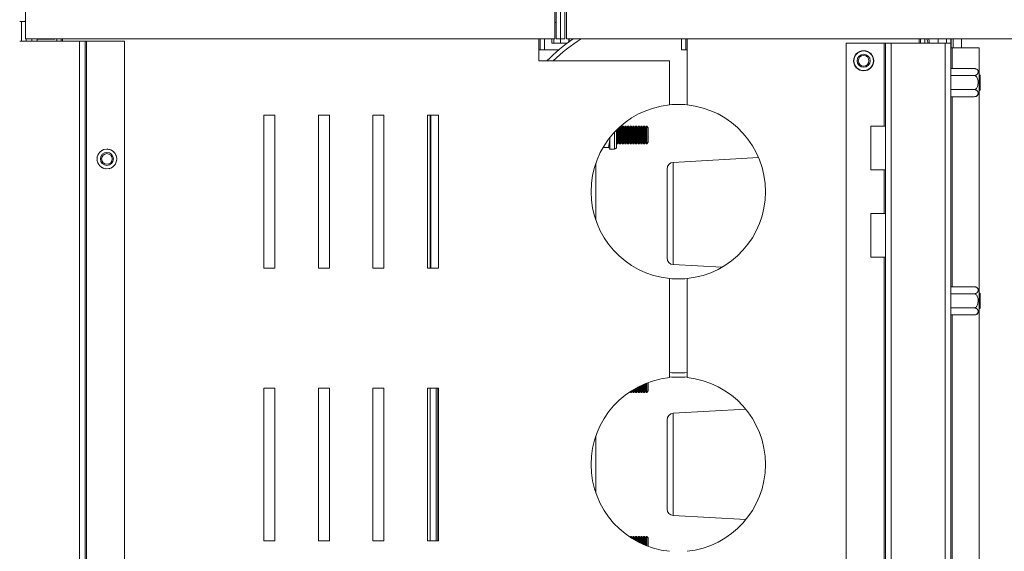
# Paper-space layout 'Sheet2' of a CAD drawing. Units: millimetres. Extents: x 5 to 450, y 2 to 292.
# Drawn here: x 66 to 107, y 245 to 267 of the extents above; entities that cross this region are included whole.
import ezdxf

# ---------------------------------------------------------------- set-up
doc = ezdxf.new("R2010")
doc.units = ezdxf.units.MM

psp = doc.layouts.new('Sheet2')

# ---------------------------------------------------------------- linework, layer by layer
at = {"color": 7, "linetype": 'Continuous', "lineweight": 15}
for p, q in [((66.17188, 268.66349), (66.17188, 266.17258)), ((88.2446, 266.17258), (88.2446, 268.66349)), ((88.29915, 266.17258), (88.29915, 268.66349)), ((88.48097, 266.17258), (88.48097, 268.66349)), ((88.48097, 268.64531), (88.48097, 266.17258)), ((88.66278, 268.64531), (88.66278, 266.17258)), ((88.73551, 266.17258), (88.73551, 268.64531)), ((66.00713, 266.89985), (65.93551, 266.89985)), ((66.00713, 266.89985), (66.17188, 266.89985)), ((88.2446, 266.8544), (88.29915, 266.8544)), ((68.42642, 266.08167), (65.93551, 266.08167)), ((66.17188, 266.17258), (88.2446, 266.17258)), ((66.20824, 266.08167), (66.20824, 266.17258)), ((66.66278, 266.17258), (66.66278, 266.08167)), ((66.66278, 266.16349), (66.93551, 266.16349)), ((66.93551, 266.16349), (66.86332, 266.17258)), ((66.93551, 266.16349), (67.32916, 266.16349)), ((67.35854, 266.17258), (67.32916, 266.16349)), ((67.32916, 266.16349), (67.39006, 266.16349)), ((67.39006, 266.16349), (67.4058, 266.17258)), ((67.48097, 266.17258), (67.48097, 266.08167)), ((67.66278, 266.17258), (67.66278, 266.08167)), ((68.42642, 230.80894), (68.42642, 266.08167)), ((68.42642, 266.08167), (68.66278, 266.08167)), ((68.66278, 230.80894), (68.66278, 266.08167)), ((68.71733, 266.08167), (68.66278, 266.08167)), ((68.71733, 230.80894), (68.71733, 266.08167)), ((68.71733, 266.08167), (70.29915, 266.08167)), ((70.29915, 266.08167), (70.29915, 230.80894)), ((87.62642, 266.17258), (87.62642, 265.71804)), ((87.80824, 266.17258), (87.80824, 265.71804)), ((88.11733, 265.99076), (88.11733, 266.17258)), ((88.75369, 265.99076), (88.11733, 265.99076)), ((88.20824, 266.17258), (88.20824, 265.99076)), ((88.48097, 266.17258), (88.29915, 266.17258)), ((88.48097, 265.99076), (88.48097, 266.17258)), ((88.48097, 266.17258), (88.66278, 266.17258)), ((140.22642, 266.17258), (88.73551, 266.17258)), ((88.8446, 266.05791), (88.8446, 266.17258)), ((93.51733, 266.17258), (93.51733, 265.71804)), ((93.69915, 266.17258), (93.69915, 265.71804)), ((100.39006, 265.99076), (101.97188, 265.99076)), ((100.39006, 230.89985), (100.39006, 265.99076)), ((102.02642, 265.99076), (101.97188, 265.99076)), ((102.02642, 265.99076), (102.02642, 230.89985)), ((102.02642, 265.99076), (102.26278, 265.99076)), ((102.26278, 265.99076), (102.26278, 230.89985)), ((104.51733, 265.99076), (102.26278, 265.99076)), ((103.48097, 265.99076), (103.48097, 266.17258)), ((103.66278, 265.99076), (103.66278, 266.17258)), ((103.8446, 265.99076), (103.8446, 266.09628)), ((104.51733, 230.89985), (104.51733, 265.99076)), ((104.51733, 265.99076), (104.75369, 265.99076)), ((104.57188, 266.17258), (104.57188, 265.99076)), ((104.75369, 266.17258), (104.75369, 265.99076)), ((104.75369, 265.99076), (104.75369, 230.89985)), ((104.8446, 265.80894), (104.8446, 266.17258)), ((87.57188, 265.71804), (87.62642, 265.71804)), ((87.57188, 265.26349), (87.57188, 265.71804)), ((87.80824, 265.71804), (87.62642, 265.71804)), ((88.41076, 265.71804), (87.80824, 265.71804)), ((93.51733, 265.71804), (93.69915, 265.71804)), ((93.69915, 265.71804), (93.75369, 265.71804)), ((93.75369, 263.42708), (93.75369, 265.71804)), ((100.85113, 265.57412), (100.8417, 265.57798)), ((100.8417, 265.57798), (100.84428, 265.56812)), ((100.90619, 265.62446), (100.90686, 265.61429)), ((100.91473, 265.61889), (100.90619, 265.62446)), ((100.97832, 265.65789), (100.97705, 265.64778)), ((100.98565, 265.65081), (100.97832, 265.65789)), ((101.05548, 265.67707), (101.05232, 265.66738)), ((101.06133, 265.66873), (101.05548, 265.67707)), ((101.13487, 265.6813), (101.12993, 265.67239)), ((101.13904, 265.672), (101.13487, 265.6813)), ((101.21362, 265.67043), (101.20709, 265.66261)), ((101.21596, 265.66051), (101.21362, 265.67043)), ((101.28889, 265.64486), (101.281, 265.63841)), ((101.28931, 265.63467), (101.28889, 265.64486)), ((101.35797, 265.6055), (101.349, 265.60066)), ((101.35645, 265.59542), (101.35797, 265.6055)), ((104.80824, 265.80894), (104.75369, 265.80894)), ((105.93551, 265.80894), (104.80824, 265.80894)), ((105.93551, 264.73264), (105.93551, 265.80894)), ((93.02642, 265.26349), (87.57188, 265.26349)), ((93.02642, 265.26349), (93.02642, 263.42708)), ((100.71031, 265.30461), (100.70082, 265.30089)), ((100.70082, 265.30089), (100.7095, 265.29553)), ((100.70988, 265.22684), (100.70127, 265.22138)), ((100.70127, 265.22138), (100.7108, 265.21777)), ((100.72545, 265.3809), (100.71543, 265.37903)), ((100.71543, 265.37903), (100.72293, 265.37213)), ((100.74456, 265.45301), (100.75062, 265.44481)), ((100.75475, 265.45294), (100.74456, 265.45301)), ((100.79716, 265.51813), (100.78716, 265.52013)), ((100.78716, 265.52013), (100.79156, 265.51094)), ((101.41835, 265.55378), (101.40862, 265.55073)), ((101.41495, 265.54417), (101.41835, 265.55378)), ((101.46784, 265.49156), (101.45772, 265.49041)), ((101.46269, 265.48277), (101.46784, 265.49156)), ((101.50467, 265.42111), (101.49451, 265.42189)), ((101.49795, 265.41345), (101.50467, 265.42111)), ((101.5275, 265.34495), (101.51767, 265.34765)), ((101.5186, 265.18387), (101.5284, 265.18667)), ((101.51945, 265.33871), (101.5275, 265.34495)), ((101.5284, 265.18667), (101.52027, 265.19283)), ((101.53551, 265.26585), (101.52636, 265.27036)), ((101.52642, 265.26125), (101.53551, 265.26585)), ((100.72418, 265.15039), (100.71676, 265.14341)), ((100.71676, 265.14341), (100.7268, 265.14166)), ((100.75269, 265.07803), (100.74673, 265.06977)), ((100.74673, 265.06977), (100.75692, 265.06995)), ((100.79438, 265.01237), (100.79008, 265.00313)), ((100.79008, 265.00313), (100.80006, 265.00524)), ((100.84774, 264.95579), (100.84527, 264.9459)), ((100.84527, 264.9459), (100.85466, 264.94986)), ((100.91084, 264.91033), (100.91029, 264.90016)), ((100.91029, 264.90016), (100.91876, 264.90582)), ((100.98141, 264.87764), (100.98279, 264.86754)), ((100.98279, 264.86754), (100.99004, 264.87471)), ((101.05689, 264.85889), (101.06016, 264.84923)), ((101.06016, 264.84923), (101.06592, 264.85764)), ((101.13455, 264.85476), (101.13959, 264.8459)), ((101.13959, 264.8459), (101.14366, 264.85525)), ((101.21159, 264.86541), (101.21822, 264.85766)), ((101.21822, 264.85766), (101.22044, 264.86761)), ((101.28523, 264.89044), (101.2932, 264.88409)), ((101.2932, 264.88409), (101.2935, 264.89427)), ((101.35279, 264.92896), (101.36182, 264.92423)), ((101.36182, 264.92423), (101.36019, 264.93429)), ((101.41185, 264.97956), (101.42161, 264.97663)), ((101.42161, 264.97663), (101.4181, 264.9862)), ((101.46026, 265.04043), (101.4704, 265.0394)), ((101.4704, 265.0394), (101.46515, 265.04813)), ((101.49628, 265.10936), (101.50643, 265.11027)), ((101.50643, 265.11027), (101.49962, 265.11785)), ((105.72591, 264.94225), (104.75369, 264.94225)), ((105.72591, 264.64832), (104.75369, 264.64832)), ((105.93551, 263.97616), (105.93551, 264.73264)), ((105.97188, 264.65526), (105.93551, 264.69163)), ((105.97188, 264.05354), (105.97188, 264.65526)), ((105.72591, 264.06047), (104.75369, 264.06047)), ((105.93551, 264.01717), (105.97188, 264.05354)), ((105.93551, 255.64173), (105.93551, 263.97616)), ((105.72591, 263.76655), (104.75369, 263.76655)), ((105.73235, 263.76665), (105.73656, 263.76682)), ((76.11733, 262.99076), (76.57188, 262.99076)), ((76.11733, 256.62713), (76.11733, 262.99076)), ((76.57188, 262.99076), (76.57188, 256.62713)), ((78.39006, 262.99076), (78.8446, 262.99076)), ((78.39006, 256.62713), (78.39006, 262.99076)), ((78.8446, 262.99076), (78.8446, 256.62713)), ((80.66278, 262.99076), (81.11733, 262.99076)), ((80.66278, 256.62713), (80.66278, 262.99076)), ((81.11733, 262.99076), (81.11733, 256.62713)), ((82.93551, 262.99076), (83.39006, 262.99076)), ((82.93551, 256.62713), (82.93551, 262.99076)), ((83.07188, 262.99076), (83.07188, 256.62713)), ((83.39006, 262.99076), (83.39006, 256.62713)), ((90.81764, 262.37912), (90.81764, 261.6744)), ((90.84645, 262.31652), (90.84645, 262.40763)), ((90.84645, 261.80894), (90.84645, 262.31652)), ((90.86965, 262.31652), (90.86965, 262.43014)), ((90.86965, 261.80894), (90.86965, 262.31652)), ((90.9136, 262.29167), (90.9136, 262.47171)), ((90.9136, 261.87172), (90.9136, 262.29167)), ((90.95756, 262.31652), (90.95756, 262.51192)), ((90.95756, 261.80894), (90.95756, 262.31652)), ((90.98076, 262.31652), (90.98076, 262.53262)), ((90.98076, 261.80894), (90.98076, 262.31652)), ((91.02471, 262.47344), (90.98231, 262.534)), ((91.06867, 262.53622), (91.02471, 262.47344)), ((91.02471, 262.29167), (91.02471, 262.47344)), ((91.02471, 261.87172), (91.02471, 262.29167)), ((91.09187, 262.53622), (91.06867, 262.53622)), ((91.06867, 262.31652), (91.06867, 262.53622)), ((91.06867, 261.80894), (91.06867, 262.31652)), ((91.13582, 262.47344), (91.09187, 262.53622)), ((91.09187, 262.31652), (91.09187, 262.53622)), ((91.09187, 261.80894), (91.09187, 262.31652)), ((91.17978, 262.53622), (91.13582, 262.47344)), ((91.13582, 262.29167), (91.13582, 262.47344)), ((91.13582, 261.87172), (91.13582, 262.29167)), ((91.20298, 262.53622), (91.17978, 262.53622)), ((91.17978, 262.31652), (91.17978, 262.53622)), ((91.17978, 261.80894), (91.17978, 262.31652)), ((91.24694, 262.47344), (91.20298, 262.53622)), ((91.20298, 262.31652), (91.20298, 262.53622)), ((91.20298, 261.80894), (91.20298, 262.31652)), ((91.29089, 262.53622), (91.24694, 262.47344)), ((91.24694, 262.29167), (91.24694, 262.47344)), ((91.24694, 261.87172), (91.24694, 262.29167)), ((91.31409, 262.53622), (91.29089, 262.53622)), ((91.29089, 262.31652), (91.29089, 262.53622)), ((91.29089, 261.80894), (91.29089, 262.31652)), ((91.35805, 262.47344), (91.31409, 262.53622)), ((91.31409, 262.31652), (91.31409, 262.53622)), ((91.31409, 261.80894), (91.31409, 262.31652)), ((91.402, 262.53622), (91.35805, 262.47344)), ((91.35805, 262.29167), (91.35805, 262.47344)), ((91.35805, 261.87172), (91.35805, 262.29167)), ((91.4252, 262.53622), (91.402, 262.53622)), ((91.402, 262.31652), (91.402, 262.53622)), ((91.402, 261.80894), (91.402, 262.31652)), ((91.46916, 262.47344), (91.4252, 262.53622)), ((91.4252, 262.31652), (91.4252, 262.53622)), ((91.4252, 261.80894), (91.4252, 262.31652)), ((91.51311, 262.53622), (91.46916, 262.47344)), ((91.46916, 262.29167), (91.46916, 262.47344)), ((91.46916, 261.87172), (91.46916, 262.29167)), ((91.53632, 262.53622), (91.51311, 262.53622)), ((91.51311, 262.31652), (91.51311, 262.53622)), ((91.51311, 261.80894), (91.51311, 262.31652)), ((91.58027, 262.47344), (91.53632, 262.53622)), ((91.53632, 262.31652), (91.53632, 262.53622)), ((91.53632, 261.80894), (91.53632, 262.31652)), ((91.62422, 262.53622), (91.58027, 262.47344)), ((91.58027, 262.29167), (91.58027, 262.47344)), ((91.58027, 261.87172), (91.58027, 262.29167)), ((91.64743, 262.53622), (91.62422, 262.53622)), ((91.62422, 262.31652), (91.62422, 262.53622)), ((91.62422, 261.80894), (91.62422, 262.31652)), ((91.69138, 262.47344), (91.64743, 262.53622)), ((91.64743, 262.31652), (91.64743, 262.53622)), ((91.64743, 261.80894), (91.64743, 262.31652)), ((91.73533, 262.53622), (91.69138, 262.47344)), ((91.69138, 262.29167), (91.69138, 262.47344)), ((91.69138, 261.87172), (91.69138, 262.29167)), ((91.75854, 262.53622), (91.73533, 262.53622)), ((91.73533, 262.31652), (91.73533, 262.53622)), ((91.73533, 261.80894), (91.73533, 262.31652)), ((91.80249, 262.47344), (91.75854, 262.53622)), ((91.75854, 262.31652), (91.75854, 262.53622)), ((91.75854, 261.80894), (91.75854, 262.31652)), ((91.84645, 262.53622), (91.80249, 262.47344)), ((91.80249, 262.29167), (91.80249, 262.47344)), ((91.80249, 261.87172), (91.80249, 262.29167)), ((91.86965, 262.53622), (91.84645, 262.53622)), ((91.84645, 262.31652), (91.84645, 262.53622)), ((91.84645, 261.80894), (91.84645, 262.31652)), ((91.9136, 262.47344), (91.86965, 262.53622)), ((91.86965, 262.31652), (91.86965, 262.53622)), ((91.86965, 261.80894), (91.86965, 262.31652)), ((91.95756, 262.53622), (91.9136, 262.47344)), ((91.9136, 262.29167), (91.9136, 262.47344)), ((91.9136, 261.87172), (91.9136, 262.29167)), ((91.98076, 262.53622), (91.95756, 262.53622)), ((91.95756, 262.31652), (91.95756, 262.53622)), ((91.95756, 261.80894), (91.95756, 262.31652)), ((92.02471, 262.47344), (91.98076, 262.53622)), ((91.98076, 262.31652), (91.98076, 262.53622)), ((91.98076, 261.80894), (91.98076, 262.31652)), ((92.06867, 262.53622), (92.02471, 262.47344)), ((92.02471, 262.29167), (92.02471, 262.47344)), ((92.02471, 261.87172), (92.02471, 262.29167)), ((92.07305, 262.53622), (92.06867, 262.53622)), ((92.06867, 262.31652), (92.06867, 262.53622)), ((92.06867, 261.80894), (92.06867, 262.31652)), ((92.13582, 262.47344), (92.07305, 262.53622)), ((92.07305, 261.80894), (92.07305, 262.53622)), ((92.13582, 261.87172), (92.13582, 262.47344)), ((101.41733, 262.53622), (102.02642, 262.53622)), ((101.41733, 262.53622), (101.41733, 260.71804)), ((90.48668, 261.64886), (90.53946, 261.96918)), ((90.53946, 261.96918), (90.53946, 262.06665)), ((90.53946, 261.59041), (90.53946, 261.96918)), ((90.86965, 261.80894), (90.9136, 261.87172)), ((90.9136, 261.87172), (90.95756, 261.80894)), ((90.98076, 261.80894), (91.02471, 261.87172)), ((91.02471, 261.87172), (91.06867, 261.80894)), ((91.09187, 261.80894), (91.13582, 261.87172)), ((91.13582, 261.87172), (91.17978, 261.80894)), ((91.20298, 261.80894), (91.24694, 261.87172)), ((91.24694, 261.87172), (91.29089, 261.80894)), ((91.31409, 261.80894), (91.35805, 261.87172)), ((91.35805, 261.87172), (91.402, 261.80894)), ((91.4252, 261.80894), (91.46916, 261.87172)), ((91.46916, 261.87172), (91.51311, 261.80894)), ((91.53632, 261.80894), (91.58027, 261.87172)), ((91.58027, 261.87172), (91.62422, 261.80894)), ((91.64743, 261.80894), (91.69138, 261.87172)), ((91.69138, 261.87172), (91.73533, 261.80894)), ((91.75854, 261.80894), (91.80249, 261.87172)), ((91.80249, 261.87172), (91.84645, 261.80894)), ((91.86965, 261.80894), (91.9136, 261.87172)), ((91.9136, 261.87172), (91.95756, 261.80894)), ((91.98076, 261.80894), (92.02471, 261.87172)), ((92.02471, 261.87172), (92.06867, 261.80894)), ((92.07305, 261.80894), (92.13582, 261.87172)), ((69.30568, 261.48322), (69.29624, 261.48707)), ((69.29624, 261.48707), (69.29882, 261.47721)), ((69.36928, 261.52798), (69.36074, 261.53355)), ((69.36074, 261.53355), (69.36141, 261.52338)), ((69.43287, 261.56698), (69.4316, 261.55687)), ((69.4402, 261.5599), (69.43287, 261.56698)), ((69.51002, 261.58616), (69.50686, 261.57647)), ((69.51588, 261.57782), (69.51002, 261.58616)), ((69.58941, 261.59039), (69.58447, 261.58148)), ((69.59358, 261.5811), (69.58941, 261.59039)), ((69.66817, 261.57953), (69.66163, 261.5717)), ((69.6705, 261.5696), (69.66817, 261.57953)), ((69.74344, 261.55395), (69.73554, 261.5475)), ((69.74386, 261.54376), (69.74344, 261.55395)), ((69.81251, 261.51459), (69.80354, 261.50976)), ((69.811, 261.50451), (69.81251, 261.51459)), ((69.87289, 261.46287), (69.86316, 261.45982)), ((69.86949, 261.45326), (69.87289, 261.46287)), ((90.25352, 261.64886), (90.48668, 261.64886)), ((90.52731, 261.57295), (90.53946, 261.59041)), ((90.53434, 261.5728), (90.53946, 261.58167)), ((90.53946, 261.58167), (90.53946, 261.59041)), ((90.53946, 261.58167), (90.72492, 261.58167)), ((90.81764, 261.85008), (90.84645, 261.80894)), ((90.84645, 261.80894), (90.86965, 261.80894)), ((90.95756, 261.80894), (90.98076, 261.80894)), ((91.06867, 261.80894), (91.09187, 261.80894)), ((91.17978, 261.80894), (91.20298, 261.80894)), ((91.29089, 261.80894), (91.31409, 261.80894)), ((91.402, 261.80894), (91.4252, 261.80894)), ((91.51311, 261.80894), (91.53632, 261.80894)), ((91.62422, 261.80894), (91.64743, 261.80894)), ((91.73533, 261.80894), (91.75854, 261.80894)), ((91.84645, 261.80894), (91.86965, 261.80894)), ((91.95756, 261.80894), (91.98076, 261.80894)), ((92.06867, 261.80894), (92.07305, 261.80894)), ((69.16486, 261.2137), (69.15537, 261.20998)), ((69.15537, 261.20998), (69.16404, 261.20462)), ((69.16443, 261.13593), (69.15582, 261.13048)), ((69.15582, 261.13048), (69.16535, 261.12686)), ((69.17999, 261.28999), (69.16997, 261.28812)), ((69.16997, 261.28812), (69.17748, 261.28122)), ((69.17873, 261.05948), (69.17131, 261.0525)), ((69.17131, 261.0525), (69.18135, 261.05075)), ((69.1991, 261.3621), (69.20516, 261.3539)), ((69.2093, 261.36203), (69.1991, 261.3621)), ((69.2517, 261.42722), (69.24171, 261.42922)), ((69.24171, 261.42922), (69.24611, 261.42003)), ((69.92239, 261.40065), (69.91226, 261.3995)), ((69.91723, 261.39186), (69.92239, 261.40065)), ((69.95922, 261.3302), (69.94906, 261.33098)), ((69.95249, 261.32254), (69.95922, 261.3302)), ((69.98205, 261.25404), (69.97222, 261.25674)), ((69.97314, 261.09296), (69.98294, 261.09576)), ((69.97399, 261.2478), (69.98205, 261.25404)), ((69.98294, 261.09576), (69.97482, 261.10192)), ((69.99005, 261.17495), (69.98091, 261.17945)), ((69.98096, 261.17034), (69.99005, 261.17495)), ((96.73849, 261.22708), (93.17738, 261.0299)), ((69.20724, 260.98712), (69.20127, 260.97886)), ((69.20127, 260.97886), (69.21146, 260.97904)), ((69.24893, 260.92147), (69.24463, 260.91222)), ((69.24463, 260.91222), (69.2546, 260.91433)), ((69.30229, 260.86488), (69.29982, 260.855)), ((69.29982, 260.855), (69.30921, 260.85895)), ((69.36539, 260.81942), (69.36484, 260.80925)), ((69.36484, 260.80925), (69.37331, 260.81491)), ((69.43596, 260.78673), (69.43734, 260.77663)), ((69.43734, 260.77663), (69.44459, 260.7838)), ((69.51144, 260.76798), (69.5147, 260.75833)), ((69.5147, 260.75833), (69.52047, 260.76673)), ((69.5891, 260.76385), (69.59414, 260.75499)), ((69.59414, 260.75499), (69.5982, 260.76434)), ((69.66614, 260.7745), (69.67276, 260.76675)), ((69.67276, 260.76675), (69.67499, 260.7767)), ((69.73977, 260.79953), (69.74774, 260.79318)), ((69.74774, 260.79318), (69.74805, 260.80337)), ((69.80734, 260.83805), (69.81637, 260.83332)), ((69.81637, 260.83332), (69.81474, 260.84338)), ((69.8664, 260.88866), (69.87616, 260.88572)), ((69.87616, 260.88572), (69.87265, 260.89529)), ((69.91481, 260.94952), (69.92495, 260.94849)), ((69.92495, 260.94849), (69.91969, 260.95722)), ((69.95082, 261.01846), (69.96098, 261.01936)), ((69.96098, 261.01936), (69.95416, 261.02694)), ((89.95401, 260.99919), (89.95401, 258.61869)), ((92.91973, 260.75759), (92.91973, 257.04212)), ((101.41733, 260.71804), (102.02642, 260.71804)), ((101.41733, 258.89985), (101.41733, 257.08167)), ((101.41733, 258.89985), (102.02642, 258.89985)), ((101.41733, 257.08167), (102.02642, 257.08167)), ((76.57188, 256.62713), (76.11733, 256.62713)), ((78.8446, 256.62713), (78.39006, 256.62713)), ((81.11733, 256.62713), (80.66278, 256.62713)), ((83.39006, 256.62713), (82.93551, 256.62713)), ((93.17738, 256.76981), (95.20443, 256.65757)), ((93.02642, 256.19081), (93.02642, 252.06344)), ((93.75369, 252.06344), (93.75369, 256.19081)), ((105.72591, 255.85134), (104.75369, 255.85134)), ((105.72591, 255.55741), (104.75369, 255.55741)), ((105.93551, 254.88525), (105.93551, 255.64173)), ((105.97188, 255.56435), (105.93551, 255.60072)), ((105.97188, 254.96263), (105.97188, 255.56435)), ((105.72591, 254.96957), (104.75369, 254.96957)), ((105.93551, 254.92626), (105.97188, 254.96263)), ((105.72591, 254.67564), (104.75369, 254.67564)), ((105.73235, 254.67574), (105.73656, 254.67591)), ((105.93551, 242.00537), (105.93551, 254.88525)), ((76.11733, 251.62713), (76.57188, 251.62713)), ((76.11733, 245.26349), (76.11733, 251.62713)), ((76.57188, 251.62713), (76.57188, 245.26349)), ((78.39006, 251.62713), (78.8446, 251.62713)), ((78.39006, 245.26349), (78.39006, 251.62713)), ((78.8446, 251.62713), (78.8446, 245.26349)), ((80.66278, 251.62713), (81.11733, 251.62713)), ((80.66278, 245.26349), (80.66278, 251.62713)), ((81.11733, 251.62713), (81.11733, 245.26349)), ((82.93551, 251.62713), (83.39006, 251.62713)), ((82.93551, 245.26349), (82.93551, 251.62713)), ((83.29996, 251.62713), (83.29996, 245.26349)), ((83.39006, 251.62713), (83.39006, 245.26349)), ((91.62422, 251.44531), (91.62422, 251.62414)), ((91.64743, 251.44531), (91.64743, 251.63692)), ((91.69138, 251.50808), (91.69138, 251.66053)), ((91.73533, 251.44531), (91.73533, 251.68337)), ((91.75854, 251.44531), (91.75854, 251.69512)), ((91.80249, 251.50808), (91.80249, 251.71682)), ((91.84645, 251.44531), (91.84645, 251.73778)), ((91.86965, 251.44531), (91.86965, 251.74856)), ((91.9136, 251.50808), (91.9136, 251.76844)), ((91.95756, 251.44531), (91.95756, 251.78762)), ((91.98076, 251.44531), (91.98076, 251.79747)), ((92.02471, 251.50808), (92.02471, 251.81562)), ((92.06867, 251.44531), (92.06867, 251.83309)), ((92.07305, 251.44531), (92.07305, 251.8348)), ((92.13582, 251.50808), (92.13582, 251.85852)), ((91.38053, 251.47597), (91.402, 251.44531)), ((91.402, 251.44531), (91.402, 251.4901)), ((91.402, 251.44531), (91.4252, 251.44531)), ((91.4252, 251.44531), (91.46916, 251.50808)), ((91.4252, 251.44531), (91.4252, 251.50513)), ((91.46916, 251.50808), (91.46916, 251.53291)), ((91.46916, 251.50808), (91.51311, 251.44531)), ((91.51311, 251.44531), (91.51311, 251.55982)), ((91.51311, 251.44531), (91.53632, 251.44531)), ((91.53632, 251.44531), (91.53632, 251.57369)), ((91.53632, 251.44531), (91.58027, 251.50808)), ((91.58027, 251.50808), (91.58027, 251.59932)), ((91.58027, 251.50808), (91.62422, 251.44531)), ((91.62422, 251.44531), (91.64743, 251.44531)), ((91.64743, 251.44531), (91.69138, 251.50808)), ((91.69138, 251.50808), (91.73533, 251.44531)), ((91.73533, 251.44531), (91.75854, 251.44531)), ((91.75854, 251.44531), (91.80249, 251.50808)), ((91.80249, 251.50808), (91.84645, 251.44531)), ((91.84645, 251.44531), (91.86965, 251.44531)), ((91.86965, 251.44531), (91.9136, 251.50808)), ((91.9136, 251.50808), (91.95756, 251.44531)), ((91.95756, 251.44531), (91.98076, 251.44531)), ((91.98076, 251.44531), (92.02471, 251.50808)), ((92.02471, 251.50808), (92.06867, 251.44531)), ((92.06867, 251.44531), (92.07305, 251.44531)), ((92.07305, 251.44531), (92.13582, 251.50808)), ((96.20837, 250.74319), (93.17738, 250.57535)), ((92.91973, 250.30304), (92.91973, 246.58757)), ((89.95401, 249.63556), (89.95401, 247.25506)), ((93.17738, 246.31526), (96.20837, 246.14743)), ((76.57188, 245.26349), (76.11733, 245.26349)), ((78.8446, 245.26349), (78.39006, 245.26349)), ((81.11733, 245.26349), (80.66278, 245.26349)), ((83.39006, 245.26349), (82.93551, 245.26349)), ((91.402, 245.44531), (91.38053, 245.41464)), ((91.4252, 245.44531), (91.402, 245.44531)), ((91.402, 245.40051), (91.402, 245.44531)), ((91.46916, 245.38254), (91.4252, 245.44531)), ((91.4252, 245.38549), (91.4252, 245.44531)), ((91.51311, 245.44531), (91.46916, 245.38254)), ((91.46916, 245.35771), (91.46916, 245.38254)), ((91.53632, 245.44531), (91.51311, 245.44531)), ((91.51311, 245.33079), (91.51311, 245.44531)), ((91.58027, 245.38254), (91.53632, 245.44531)), ((91.53632, 245.31692), (91.53632, 245.44531)), ((91.62422, 245.44531), (91.58027, 245.38254)), ((91.58027, 245.29129), (91.58027, 245.38254)), ((91.64743, 245.44531), (91.62422, 245.44531)), ((91.62422, 245.26648), (91.62422, 245.44531)), ((91.69138, 245.38254), (91.64743, 245.44531)), ((91.64743, 245.2537), (91.64743, 245.44531)), ((91.73533, 245.44531), (91.69138, 245.38254)), ((91.69138, 245.23009), (91.69138, 245.38254)), ((91.75854, 245.44531), (91.73533, 245.44531)), ((91.73533, 245.20725), (91.73533, 245.44531)), ((91.80249, 245.38254), (91.75854, 245.44531)), ((91.75854, 245.19549), (91.75854, 245.44531)), ((91.84645, 245.44531), (91.80249, 245.38254)), ((91.80249, 245.1738), (91.80249, 245.38254)), ((91.86965, 245.44531), (91.84645, 245.44531)), ((91.84645, 245.15283), (91.84645, 245.44531)), ((91.9136, 245.38254), (91.86965, 245.44531)), ((91.86965, 245.14205), (91.86965, 245.44531)), ((91.95756, 245.44531), (91.9136, 245.38254)), ((91.9136, 245.12217), (91.9136, 245.38254)), ((91.98076, 245.44531), (91.95756, 245.44531)), ((91.95756, 245.10299), (91.95756, 245.44531)), ((92.02471, 245.38254), (91.98076, 245.44531)), ((91.98076, 245.09314), (91.98076, 245.44531)), ((92.06867, 245.44531), (92.02471, 245.38254)), ((92.02471, 245.075), (92.02471, 245.38254)), ((92.07305, 245.44531), (92.06867, 245.44531)), ((92.06867, 245.05753), (92.06867, 245.44531)), ((92.13582, 245.38254), (92.07305, 245.44531)), ((92.07305, 245.05518), (92.07305, 245.44531)), ((92.13582, 245.03209), (92.13582, 245.38254))]:
    psp.add_line(p, q, dxfattribs=at)
at = {"color": 8, "linetype": 'Continuous', "lineweight": 15}
for p, q in [((66.00713, 266.08167), (66.00713, 266.89985)), ((66.43551, 266.17258), (66.43551, 266.08167)), ((67.71733, 266.17258), (67.71733, 266.08167)), ((87.57188, 266.17258), (87.57188, 265.71804)), ((88.82642, 266.04465), (88.82642, 266.17258)), ((93.75369, 265.71804), (93.75369, 266.17258)), ((101.97188, 265.99076), (101.97188, 262.53622)), ((103.42642, 265.99076), (103.42642, 266.17258)), ((104.22642, 265.99076), (104.22642, 266.17258)), ((104.77188, 266.17258), (104.77188, 265.80894)), ((105.19006, 265.80894), (105.19006, 266.17258)), ((104.80824, 264.94225), (104.80824, 265.80894)), ((104.80824, 255.85134), (104.80824, 263.76655)), ((83.04542, 262.99076), (83.04542, 256.62713)), ((90.72492, 262.28284), (90.72492, 261.58167)), ((93.17738, 261.0299), (93.17738, 256.76981)), ((101.97188, 260.71804), (101.97188, 258.89985)), ((101.97188, 257.08167), (101.97188, 230.89985)), ((104.80824, 242.21497), (104.80824, 254.67564)), ((83.04542, 251.62713), (83.04542, 245.26349)), ((83.37269, 251.62713), (83.37269, 245.26349)), ((93.17738, 250.57535), (93.17738, 246.31526))]:
    psp.add_line(p, q, dxfattribs=at)
at = {"color": 7, "linetype": 'Continuous', "lineweight": 15, "flags": 128}
psp.add_lwpolyline([(66.17188, 266.92075), (66.13955, 266.90241), (66.1358, 266.89985)], dxfattribs=at)
at = {"color": 7, "linetype": 'Continuous', "lineweight": 15}
for centre, radius in [((101.11733, 265.26349), 0.41818), ((101.11733, 265.26349), 0.40909), ((101.11733, 265.26349), 0.27273), ((101.11733, 265.26349), 0.22232), ((69.57188, 261.17258), 0.40909), ((69.57188, 261.17258), 0.27273), ((69.57188, 261.17258), 0.22232)]:
    psp.add_circle(centre, radius, dxfattribs=at)
for centre, radius, start, end in [((93.39006, 259.80894), 7.72727, 124.560322, 135.099128), ((93.39006, 259.80894), 7.54545, 122.501914, 133.706268), ((103.635, 266.09628), 0.20961, 360, 21.348215), ((105.72591, 264.73264), 0.20961, 69.617879, 93.823631), ((105.72591, 264.73264), 0.20961, 360, 56.203042), ((105.72591, 263.97616), 0.20961, 304.482955, 360), ((93.39006, 259.80894), 3.63636, 95.73917, 264.26083), ((93.39006, 259.80894), 3.63636, 84.26083, 95.73917), ((93.39006, 259.80894), 3.63636, 275.73917, 84.26083), ((90.72492, 261.6744), 0.09273, 270, 0), ((93.19246, 260.75759), 0.27273, 93.169392, 180), ((93.19246, 257.04212), 0.27273, 180, 266.830608), ((93.39006, 259.80894), 3.63636, 264.26083, 275.73917), ((105.72591, 255.64173), 0.20961, 69.617879, 93.823631), ((105.72591, 255.64173), 0.20961, 360, 56.203042), ((105.72591, 254.88525), 0.20961, 304.482955, 360), ((93.39006, 248.44531), 3.63636, 95.73917, 264.26083), ((93.39006, 259.80894), 7.54545, 267.237688, 272.762312), ((93.39006, 259.80894), 7.72727, 267.302732, 272.697268), ((93.39006, 248.44531), 3.63636, 275.73917, 84.26083), ((93.19246, 250.30304), 0.27273, 93.169392, 180), ((93.19246, 246.58757), 0.27273, 180, 266.830608)]:
    psp.add_arc(centre, radius, start, end, dxfattribs=at)
for points, knots in [([(67.03232, 266.17258), (67.02063, 266.17003), (66.98881, 266.16307), (66.95617, 266.16333), (66.93551, 266.16349)], [0, 0, 0, 0, 0.36715863, 1, 1, 1, 1]), ([(67.32916, 266.16349), (67.32605, 266.16344), (67.31387, 266.16326), (67.30194, 266.1686), (67.29306, 266.17258)], [0, 0, 0, 0, 0.25578079, 1, 1, 1, 1]), ([(103.73944, 266.17258), (103.74183, 266.17028), (103.76457, 266.1484), (103.78817, 266.08487), (103.7933, 266.02477), (103.79621, 265.99076)], [0, 0, 0, 0, 0.04847858, 0.46152276, 1, 1, 1, 1]), ([(105.72591, 264.94225), (105.72838, 264.94222), (105.74281, 264.94206), (105.76924, 264.93868), (105.80651, 264.92712), (105.84684, 264.90295), (105.88199, 264.85737), (105.89475, 264.79287), (105.88157, 264.73174), (105.84438, 264.68627), (105.80619, 264.6628), (105.76333, 264.65024), (105.73789, 264.64894), (105.72591, 264.64832)], [0, 0, 0, 0, 0.01007471, 0.05873176, 0.10857912, 0.18656189, 0.31022513, 0.50013939, 0.71029319, 0.80313712, 0.89688278, 0.95141633, 1, 1, 1, 1]), ([(105.72591, 264.64832), (105.73816, 264.64704), (105.76263, 264.64449), (105.80039, 264.6229), (105.84068, 264.57954), (105.88067, 264.48848), (105.89573, 264.35124), (105.88118, 264.22128), (105.84128, 264.13286), (105.80733, 264.09139), (105.76683, 264.06522), (105.73944, 264.06205), (105.72591, 264.06047)], [0, 0, 0, 0, 0.04968343, 0.09921263, 0.17306143, 0.28736268, 0.49704073, 0.72968586, 0.8091132, 0.88905311, 0.9451483, 1, 1, 1, 1]), ([(105.72591, 264.06047), (105.73816, 264.05984), (105.76263, 264.05856), (105.80039, 264.04776), (105.84068, 264.02608), (105.88067, 263.98056), (105.89573, 263.91194), (105.88118, 263.84695), (105.84128, 263.80274), (105.80733, 263.78201), (105.76683, 263.76893), (105.73944, 263.76734), (105.72591, 263.76655)], [0, 0, 0, 0, 0.04968343, 0.09921263, 0.17306143, 0.28736268, 0.49704073, 0.72968586, 0.8091132, 0.88905311, 0.9451483, 1, 1, 1, 1]), ([(90.53946, 261.96918), (90.53958, 261.97678), (90.53993, 261.99816), (90.53511, 262.01911), (90.532, 262.0326)], [0, 0, 0, 0, 0.355946876, 1, 1, 1, 1]), ([(90.53946, 261.59041), (90.53868, 261.59572), (90.53576, 261.61551), (90.50742, 261.63477), (90.48668, 261.64886)], [0, 0, 0, 0, 0.268633605, 1, 1, 1, 1]), ([(105.72591, 255.85134), (105.72838, 255.85131), (105.74281, 255.85115), (105.76924, 255.84777), (105.80651, 255.83621), (105.84684, 255.81204), (105.88199, 255.76646), (105.89475, 255.70196), (105.88157, 255.64083), (105.84438, 255.59536), (105.80619, 255.57189), (105.76333, 255.55933), (105.73789, 255.55803), (105.72591, 255.55741)], [0, 0, 0, 0, 0.01007471, 0.05873176, 0.10857912, 0.18656189, 0.31022513, 0.50013939, 0.71029319, 0.80313712, 0.89688278, 0.95141633, 1, 1, 1, 1]), ([(105.72591, 255.55741), (105.73816, 255.55614), (105.76263, 255.55358), (105.80039, 255.53199), (105.84068, 255.48863), (105.88067, 255.39757), (105.89573, 255.26033), (105.88118, 255.13037), (105.84128, 255.04195), (105.80733, 255.00048), (105.76683, 254.97431), (105.73944, 254.97114), (105.72591, 254.96957)], [0, 0, 0, 0, 0.04968343, 0.09921263, 0.17306143, 0.28736268, 0.49704073, 0.72968586, 0.8091132, 0.88905311, 0.9451483, 1, 1, 1, 1]), ([(105.72591, 254.96957), (105.73816, 254.96893), (105.76263, 254.96765), (105.80039, 254.95685), (105.84068, 254.93518), (105.88067, 254.88965), (105.89573, 254.82103), (105.88118, 254.75605), (105.84128, 254.71183), (105.80733, 254.6911), (105.76683, 254.67802), (105.73944, 254.67643), (105.72591, 254.67564)], [0, 0, 0, 0, 0.04968343, 0.09921263, 0.17306143, 0.28736268, 0.49704073, 0.72968586, 0.8091132, 0.88905311, 0.9451483, 1, 1, 1, 1])]:
    psp.add_open_spline(points, degree=3, knots=knots, dxfattribs=at)

doc.saveas('drawing.dxf')
